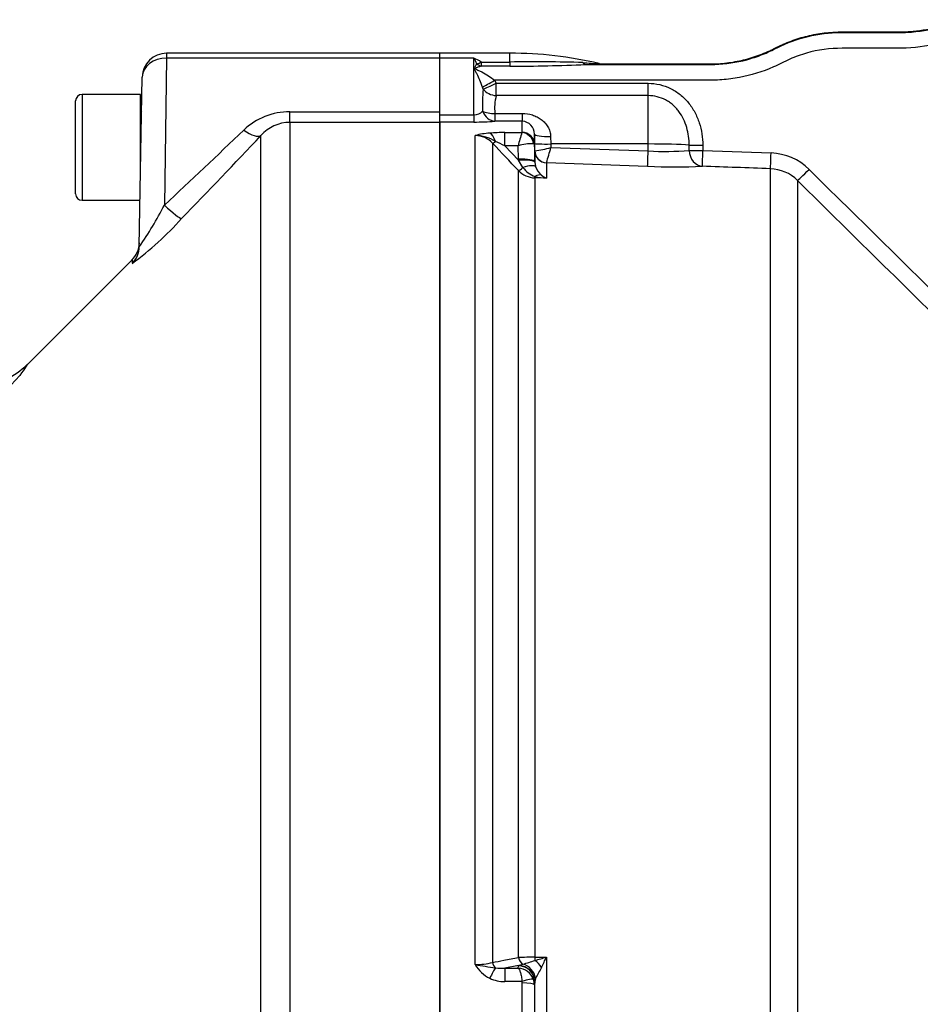
# Paper-space layout 'Sheet1' of a CAD drawing. Units: millimetres. Extents: x 0 to 210, y 0 to 297.
# Drawn here: x 46 to 53, y 246 to 254 of the extents above; entities that cross this region are included whole.
import ezdxf

# ---------------------------------------------------------------- set-up
doc = ezdxf.new("R2010")
doc.units = ezdxf.units.MM
doc.layers.add('Default', color=7, linetype='Continuous')
doc.layers.add('DV2_Default', color=7, linetype='Continuous')

# ---------------------------------------------------------------- blocks, each defined once
blk = doc.blocks.new('SE1')
at = {"layer": 'DV2_Default', "color": 7, "linetype": 'Continuous'}
for p, q in [((47.2718, 253.7789), (47.2718, 253.7389)), ((49.5087, 253.7789), (47.2718, 253.7789)), ((49.5087, 253.7389), (49.5087, 253.7789)), ((50.0821, 253.7785), (49.5087, 253.7785)), ((50.0821, 253.7062), (50.0821, 253.7785)), ((47.2718, 253.7389), (47.253, 252.5342)), ((49.5087, 253.7389), (47.2718, 253.7389)), ((49.5087, 253.299), (49.5087, 253.7389)), ((49.7887, 253.7385), (49.5087, 253.7385)), ((49.7887, 253.2745), (49.7887, 253.7385)), ((49.8472, 253.7062), (50.0821, 253.7062)), ((49.8472, 253.7062), (49.8472, 253.6719)), ((50.0821, 253.7062), (50.0821, 253.6719)), ((50.0821, 253.6719), (49.8472, 253.6719)), ((47.0476, 252.1959), (47.0718, 253.5823)), ((49.9573, 253.5573), (49.9706, 253.5324)), ((49.8636, 253.4832), (49.8581, 253.5009)), ((49.9706, 253.5324), (51.2155, 253.5324)), ((49.9706, 253.4312), (49.9706, 253.5324)), ((51.2155, 253.4312), (51.2155, 253.5324)), ((46.5252, 252.6275), (46.5252, 253.3875)), ((46.5786, 253.4408), (46.5786, 252.5741)), ((47.0586, 253.4408), (46.5786, 253.4408)), ((47.0586, 252.824), (47.0586, 253.4408)), ((51.2155, 253.4312), (49.9706, 253.4312)), ((51.2155, 253.0354), (51.2155, 253.4312)), ((48.2801, 253.2126), (48.2801, 253.299)), ((48.2801, 253.299), (49.5087, 253.299)), ((49.5087, 253.2126), (49.5087, 253.299)), ((49.5087, 253.2126), (48.2801, 253.2126)), ((48.2801, 253.2126), (48.2801, 245.4968)), ((49.5087, 253.2745), (49.7887, 253.2745)), ((49.7887, 253.2151), (49.5087, 253.2151)), ((49.5087, 245.4651), (49.5087, 253.2151)), ((49.5087, 253.2126), (49.5087, 245.4968)), ((49.7887, 253.2745), (49.7887, 253.2151)), ((49.96, 253.2857), (50.1833, 253.2857)), ((49.96, 253.2857), (49.96, 253.2222)), ((50.1833, 253.2222), (49.96, 253.2222)), ((50.1833, 253.2857), (50.1833, 253.2222)), ((50.1833, 253.1305), (50.1833, 253.2222)), ((50.1815, 253.1286), (50.1833, 253.1305)), ((48.0443, 245.602), (48.0443, 253.1052)), ((49.7992, 246.3172), (49.7992, 253.1045)), ((50.0413, 253.1286), (50.1815, 253.1286)), ((50.0413, 253.0202), (50.0413, 253.1286)), ((50.2846, 253.0401), (50.2833, 253.1166)), ((50.2833, 253.1166), (50.2833, 253.0335)), ((50.4166, 253.0967), (50.4179, 253.0354)), ((49.9407, 253.0417), (49.9407, 246.335)), ((50.1505, 253.0202), (50.0413, 253.0202)), ((50.0413, 253.0202), (50.1527, 252.9029)), ((50.1524, 252.9122), (50.1505, 253.0202)), ((50.2833, 253.0335), (50.2758, 253.0372)), ((50.2833, 253.0335), (50.2857, 252.8913)), ((50.2857, 252.9791), (50.2846, 253.0401)), ((50.2857, 252.8913), (50.2857, 252.9791)), ((50.2857, 252.9791), (50.2868, 252.9787)), ((51.2155, 253.0354), (50.4179, 253.0354)), ((50.4179, 253.0354), (50.4184, 253.0063)), ((50.4184, 253.0063), (51.2155, 252.9782)), ((51.2155, 252.9782), (51.2155, 253.0354)), ((51.5516, 252.9821), (51.5512, 253.0258)), ((51.6631, 253.025), (51.6636, 252.9812)), ((51.6636, 252.9812), (52.222, 252.9617)), ((50.1527, 252.9029), (50.1524, 252.9122)), ((50.1897, 252.8436), (50.1527, 252.9029)), ((50.2857, 252.8913), (50.2858, 252.887)), ((50.153, 246.374), (50.153, 252.8181)), ((50.2858, 252.887), (50.2928, 252.8506)), ((50.3825, 252.8815), (50.3822, 252.8812)), ((50.3822, 252.8812), (50.3822, 252.7544)), ((51.2108, 252.8524), (50.3825, 252.8815)), ((52.2163, 245.0653), (52.2163, 252.8331)), ((50.3822, 252.7544), (50.2874, 252.7579)), ((50.2874, 252.7579), (50.2874, 246.3774)), ((52.4383, 252.7372), (52.4383, 244.8555)), ((46.5786, 252.5741), (47.0542, 252.5741)), ((46.9837, 252.0826), (46.1296, 251.2284)), ((46.9896, 252.0885), (46.9891, 252.0586)), ((50.2874, 246.3774), (50.3822, 246.378)), ((50.3822, 246.378), (50.3822, 245.4679)), ((50.1527, 246.3086), (50.0413, 246.2879)), ((50.0413, 246.2879), (50.1505, 246.2879)), ((50.0413, 246.2879), (50.0413, 246.1783)), ((50.1505, 246.2879), (50.1524, 246.3069)), ((50.1524, 246.3069), (50.1527, 246.3086)), ((50.1527, 246.3086), (50.1897, 246.3206)), ((50.2928, 246.2041), (50.2858, 246.1785)), ((50.1815, 246.1783), (50.0413, 246.1783)), ((50.1833, 245.367), (50.1833, 246.1668)), ((50.2857, 246.176), (50.2833, 246.1509)), ((50.2833, 246.1509), (50.2833, 245.4642)), ((50.2858, 246.1785), (50.2857, 246.176)), ((50.2857, 245.4759), (50.2857, 246.176))]:
    blk.add_line(p, q, dxfattribs=at)
for centre, radius, start, end in [((47.2718, 253.5788), 0.2, 90, 179), ((50.0821, 250.5574), 3.2212, 76.87367, 90), ((49.5427, 253.2254), 0.5691, 57.65471, 64.38219), ((49.0904, 253.3532), 0.7976, 25.08372, 28.89222), ((50.2972, 242.7479), 10.9604, 87.99428, 91.12451), ((50.8269, 255.117), 1.423, 264.10695, 269.48954), ((50.046, 269.1251), 15.4532, 270.1338, 272.43737), ((50.7349, 254.8474), 1.1619, 268.4369, 275.41347), ((51.3959, 253.3565), 1.5375, 175.27425, 181.92781), ((46.5786, 253.3875), 0.0533, 90, 180), ((50.3783, 253.3284), 0.4205, 165.8528, 185.82654), ((47.0853, 253.3142), 0.0267, 180, 226.23048), ((48.2782, 252.7542), 0.5448, 89.80639, 133.53767), ((49.7898, 253.3692), 0.0947, 269.34524, 317.1433), ((48.2831, 252.8935), 0.3191, 90.54732, 138.4327), ((49.796, 255.1093), 1.8942, 269.78142, 274.96825), ((50.1787, 253.1177), 0.1046, 359.40538, 87.47184), ((5.5392, 297.2646), 61.1625, 313.001371, 313.83956), ((0.6892, 297.6936), 65.0434, 315.894852, 316.723607), ((49.9522, 252.5517), 0.5736, 93.46762, 105.4657), ((49.798, 252.9112), 0.1933, 42.4533, 89.63634), ((49.7948, 252.7828), 0.3217, 58.20618, 89.21899), ((50.0345, 251.5661), 1.5625, 89.75199, 94.29545), ((49.5171, 252.0025), 1.1448, 62.74978, 67.00287), ((51.1252, 252.8007), 0.9991, 160.83874, 167.3075), ((-72.7101, 136.3492), 169.2936, 43.469618, 43.573956), ((50.2617, 252.6719), 0.3656, 87.7829, 107.69414), ((50.1675, 253.8774), 0.9066, 277.56499, 286.06935), ((47.5871, 253.7554), 2.9288, 342.63953, 345.17953), ((51.3531, 255.6417), 2.667, 267.04311, 274.26926), ((52.2054, 252.4959), 0.4661, 45.36991, 87.95544), ((50.295, 252.955), 0.1973, 223.93862, 267.78771), ((50.3488, 252.9529), 0.1931, 214.49693, 251.63336), ((50.4449, 252.9058), 0.1618, 199.93622, 230.66144), ((51.4298, 258.7545), 5.9061, 267.87556, 272.22424), ((52.2043, 252.5006), 0.3327, 45.3035, 87.9332), ((-1260.9445, -1078.917), 1870.4989, 45.3347833, 45.3956653), ((50.4472, 253.4537), 0.7024, 256.8964, 264.68451), ((50.4525, 252.9046), 0.1659, 228.37753, 244.90762), ((-1299.528, -1118.1108), 1925.3667, 45.3381718, 45.3973162), ((46.5786, 252.6275), 0.0533, 180, 270), ((44.6358, 253.8847), 2.9452, 324.98756, 332.7066), ((45.3589, 254.2624), 2.7423, 306.48206, 317.92819), ((46.8482, 252.2299), 0.2, 313.03819, 359), ((45.7607, 251.5925), 0.5171, 268.97864, 315.37239), ((45.3467, 251.7194), 0.925, 270.88574, 321.25598), ((50.2838, 243.8558), 2.5216, 89.91799, 92.97427), ((49.2901, 249.9668), 3.7513, 285.42803, 286.92562), ((44.2722, 249.2056), 6.7325, 334.37074, 335.16604), ((49.8071, 246.8248), 0.5076, 269.10632, 285.24817), ((50.0431, 246.4548), 0.28, 209.42618, 243.34252), ((50.535, 250.2525), 4.0035, 259.40946, 261.80504), ((50.0103, 246.5767), 0.2905, 260.8906, 276.11394), ((50.1434, 246.1476), 0.1405, 19.44067, 87.07501), ((49.954, 247.2657), 0.974, 284.00493, 290.05451), ((61.5565, 240.0181), 12.8506, 150.76875, 151.22433), ((50.0366, 246.4608), 0.2826, 245.07179, 270.95047), ((50.1463, 246.1668), 0.037, 359.96223, 18.05397), ((50.15, 246.1504), 0.1333, 0.24443, 19.27294)]:
    blk.add_arc(centre, radius, start, end, dxfattribs=at)
for centre, major_axis, ratio, start_param, end_param in [((47.2718, 253.5788), (0.2, -0.0035), 0.799956, 1.584759, 3.141593), ((49.8472, 253.7913), (-0.0967, -0.0918), 0.515334, 0.791083, 1.11594), ((50.7032, 253.8191), (0.0019, -0.1333), 0.379035, 5.786824, 6.245463), ((49.8472, 253.7913), (0.0639, -0.117), 0.692829, 5.276394, 5.615738), ((49.9573, 253.5619), (-0.1147, -0.068), 0.030031, 0.509841, 1.553008), ((49.9706, 253.5371), (-0.12, -0.0581), 0.03141, 0.455216, 1.555578), ((49.9706, 253.5371), (0.1304, -0.0277), 0.787818, 3.936047, 4.87836), ((49.96, 253.3553), (-0.133, -0.0091), 0.520769, 0.676875, 1.53536), ((49.96, 253.3553), (0.0131, -0.1327), 0.82783, 5.019554, 6.164554), ((47.9029, 253.246), (0.1455, -0.1372), 0.373456, 5.050891, 6.210435), ((50.1833, 253.0318), (0.1, 0), 0.986918, 0.017453, 1.570796), ((49.9175, 252.9927), (-0.0108, 0.1329), 0.43477, 5.175083, 6.098131), ((49.9878, 253.088), (-0.0483, -0.0459), 0.12674, 0.130422, 0.948263), ((50.1815, 253.0299), (0.0446, -0.0895), 0.938095, 1.207057, 2.653006), ((50.4166, 253.1189), (-0.1333, -0.0023), 0.167161, 0.001396, 1.567927), ((50.4179, 253.0424), (-0.1333, -0.0023), 0.052328, 0.001408, 1.56989), ((50.3857, 252.9808), (-0.1, 0), 0.996668, 0.017453, 1.53589), ((50.386, 252.9811), (-0.0505, 0.0863), 0.98864, 1.071093, 2.57258), ((51.2155, 252.9852), (-0.0047, -0.1333), 0.001843, 0.081546, 1.518469), ((51.2155, 253.0145), (-0.4, 0), 0.052336, 3.716334, 4.712389), ((51.6631, 253.0296), (-0.1333, -0.0015), 0.034897, 0.574248, 1.570402), ((51.6636, 252.9859), (0.0061, -0.1332), 0.840721, 4.702415, 6.187431), ((51.6636, 252.9859), (-0.1333, -0.0015), 0.034897, 0.572543, 1.570403), ((51.6636, 252.9859), (-0.0047, -0.1333), 0.001223, 0.051792, 1.535911), ((50.1524, 252.889), (0.1333, 0.0022), 0.173625, 0.002959, 1.567897), ((50.1527, 252.8797), (0.1332, 0.0071), 0.17341, 0.009444, 1.561564), ((52.221, 252.9662), (-0.0047, -0.1333), 0.009036, 0.052276, 1.537079), ((50.2001, 252.8644), (-0.0484, -0.0459), 0.126957, 0.137273, 1.23658), ((50.169, 252.8019), (0.1248, 0.0468), 0.246301, 0.065545, 1.312426), ((52.5318, 252.8321), (-0.0936, -0.0949), 0.029463, 0.038557, 1.552082), ((50.2897, 252.8233), (-0.0025, -0.0666), 0.006498, 0.194879, 0.636387), ((50.2846, 252.6625), (0.0721, 0.1122), 0.570756, 0.202531, 0.809214), ((47.253, 252.5651), (0.1435, -0.1393), 0.111649, 4.820298, 6.188336), ((46.8477, 252.1994), (-0.2, 0.0035), 0.995822, 2.373576, 3.141593), ((50.2001, 246.3831), (0.0122, -0.0655), 0.720011, 4.716471, 5.815778), ((50.2897, 246.3903), (0.0004, -0.0667), 0.036854, -1.376157, -0.934649), ((49.9175, 246.1824), (0.0581, 0.12), 0.073051, 0.498064, 1.421112), ((49.9878, 246.3436), (-0.0122, 0.0656), 0.718777, 1.568735, 2.386576), ((50.1524, 246.1756), (-0.1327, 0.0126), 0.984675, 3.240419, 4.805358), ((50.1527, 246.1773), (-0.1276, 0.0385), 0.983457, 3.448912, 5.001033), ((50.169, 246.1956), (-0.0782, 0.108), 0.907478, 4.196817, 5.443698), ((50.2846, 246.2715), (-0.0849, 0.1028), 0.44411, 4.563171, 5.169854), ((50.1815, 246.162), (0.095, 0.0314), 0.154574, 0.073815, 1.519765), ((50.1833, 246.1506), (0.1, 0), 0.16122, 0.017453, 1.570796)]:
    blk.add_ellipse(centre, major_axis=major_axis, ratio=ratio, start_param=start_param, end_param=end_param, dxfattribs=at)
for points, knots in [([(50.7032, 253.6859), (50.8794, 253.6859), (51.1437, 253.6859), (51.4521, 253.6859), (51.5843, 253.6859), (51.6724, 253.6859), (51.7165, 253.6851), (51.8486, 253.6897), (51.937, 253.7028), (52.0656, 253.7371), (52.1079, 253.7509), (52.1913, 253.7836), (52.2321, 253.8034), (52.4355, 253.9055), (52.6081, 253.9469), (52.8819, 253.9482), (52.9734, 253.9478), (53.1105, 253.9477), (53.1562, 253.9477), (53.2476, 253.9477), (53.2933, 253.9472), (53.43, 253.9551), (53.5218, 253.9699), (53.6668, 254.0089), (53.7222, 254.0278), (53.7762, 254.0503)], [0, 0, 0, 0, 0.171778, 0.257667, 0.300611, 0.300611, 0.343556, 0.343556, 0.429445, 0.429445, 0.472389, 0.472389, 0.515334, 0.515334, 0.687112, 0.687112, 0.773001, 0.773001, 0.815945, 0.815945, 0.85889, 0.85889, 0.944779, 0.944779, 1, 1, 1, 1]), ([(50.8442, 253.6909), (50.9692, 253.6909), (51.0942, 253.6909), (51.3026, 253.6909), (51.3859, 253.6909), (51.5109, 253.6909), (51.5526, 253.6909), (51.6151, 253.6909), (51.636, 253.6909), (51.6672, 253.6909), (51.6776, 253.6909), (51.6932, 253.6909), (51.6985, 253.6909), (51.7063, 253.6909), (51.7089, 253.6909), (51.7128, 253.6909), (51.7141, 253.6909), (51.716, 253.6909), (51.7167, 253.6909), (51.7177, 253.6909), (51.718, 253.6909), (51.7185, 253.6909), (51.7186, 253.6909), (51.719, 253.6909), (51.7191, 253.6909), (51.7195, 253.6909), (51.7197, 253.6909), (51.72, 253.6909), (51.7202, 253.6909), (51.7207, 253.6909), (51.7211, 253.6909), (51.7222, 253.6909), (51.7229, 253.6909), (51.7251, 253.6909), (51.7266, 253.6909), (51.7309, 253.6909), (51.7339, 253.6909), (51.7426, 253.6911), (51.7484, 253.6912), (51.7659, 253.6917), (51.7776, 253.6922), (51.8125, 253.6943), (51.8357, 253.6964), (51.9052, 253.7047), (51.9511, 253.713), (52.0418, 253.7351), (52.0864, 253.7488), (52.1519, 253.7733), (52.1735, 253.7821), (52.2055, 253.7963), (52.2161, 253.8012), (52.2319, 253.8087), (52.2371, 253.8113), (52.2449, 253.8152), (52.2475, 253.8165), (52.2514, 253.8185), (52.2527, 253.8191), (52.2547, 253.8201), (52.2553, 253.8204), (52.2563, 253.8209), (52.2566, 253.8211), (52.2571, 253.8214), (52.2573, 253.8214), (52.2575, 253.8216), (52.2576, 253.8216), (52.2578, 253.8217), (52.2578, 253.8217), (52.258, 253.8218), (52.2581, 253.8219), (52.2582, 253.822), (52.2583, 253.822), (52.2586, 253.8221), (52.2587, 253.8222), (52.2592, 253.8225), (52.2595, 253.8226), (52.2605, 253.8231), (52.2612, 253.8235), (52.2631, 253.8244), (52.2644, 253.8251), (52.2683, 253.8271), (52.2709, 253.8284), (52.2787, 253.8323), (52.284, 253.8349), (52.2997, 253.8424), (52.3103, 253.8473), (52.3423, 253.8615), (52.3639, 253.8703), (52.4294, 253.8948), (52.4741, 253.9085), (52.5647, 253.9305), (52.6107, 253.9388), (52.6801, 253.9472), (52.7034, 253.9492), (52.7383, 253.9513), (52.7499, 253.9518), (52.7674, 253.9524), (52.7732, 253.9525), (52.782, 253.9526), (52.7849, 253.9527), (52.7893, 253.9527), (52.7907, 253.9527), (52.7929, 253.9527), (52.7936, 253.9527), (52.7947, 253.9527), (52.7951, 253.9527), (52.7956, 253.9527), (52.7958, 253.9527), (52.7962, 253.9527), (52.7964, 253.9527), (52.7967, 253.9527), (52.7969, 253.9527), (52.7972, 253.9527), (52.7973, 253.9527), (52.7978, 253.9527), (52.7981, 253.9527), (52.799, 253.9527), (52.7996, 253.9527), (52.8014, 253.9527), (52.8026, 253.9527), (52.8063, 253.9527), (52.8087, 253.9527), (52.816, 253.9527), (52.8208, 253.9527), (52.8354, 253.9527), (52.8451, 253.9527), (52.8742, 253.9527), (52.8936, 253.9527), (52.9518, 253.9527), (52.9906, 253.9527), (53.0682, 253.9527), (53.107, 253.9527), (53.1652, 253.9527), (53.1846, 253.9527), (53.2137, 253.9527), (53.2234, 253.9527), (53.238, 253.9527), (53.2428, 253.9527), (53.2501, 253.9527), (53.2525, 253.9527), (53.2562, 253.9527), (53.2574, 253.9527), (53.2592, 253.9527), (53.2598, 253.9527), (53.2607, 253.9527), (53.261, 253.9527), (53.2616, 253.9527), (53.2619, 253.9527), (53.2625, 253.9527), (53.2628, 253.9527), (53.2634, 253.9527), (53.2637, 253.9527), (53.2645, 253.9527), (53.2651, 253.9527), (53.2668, 253.9527), (53.268, 253.9527), (53.2714, 253.9527), (53.2737, 253.9528), (53.2806, 253.9528), (53.2852, 253.9529), (53.299, 253.9532), (53.3081, 253.9535), (53.3356, 253.9546), (53.354, 253.9557), (53.4089, 253.9603), (53.4453, 253.9648), (53.554, 253.983), (53.6254, 254.001), (53.7201, 254.0335), (53.745, 254.0429), (53.7697, 254.053)], [0, 0, 0, 0, 0.125836, 0.125836, 0.209718, 0.209718, 0.251659, 0.251659, 0.272629, 0.272629, 0.283114, 0.283114, 0.288357, 0.288357, 0.290978, 0.290978, 0.292289, 0.292289, 0.292944, 0.292944, 0.293272, 0.293272, 0.293436, 0.293436, 0.293599, 0.293599, 0.293783, 0.293783, 0.293966, 0.293966, 0.294333, 0.294333, 0.295066, 0.295066, 0.296533, 0.296533, 0.299467, 0.299467, 0.305334, 0.305334, 0.317068, 0.317068, 0.340537, 0.340537, 0.387476, 0.387476, 0.434414, 0.434414, 0.457883, 0.457883, 0.469617, 0.469617, 0.475485, 0.475485, 0.478418, 0.478418, 0.479885, 0.479885, 0.480618, 0.480618, 0.480985, 0.480985, 0.481168, 0.481168, 0.48126, 0.48126, 0.481352, 0.481352, 0.481444, 0.481444, 0.481535, 0.481535, 0.481719, 0.481719, 0.482085, 0.482085, 0.482819, 0.482819, 0.484285, 0.484285, 0.487219, 0.487219, 0.493086, 0.493086, 0.504821, 0.504821, 0.52829, 0.52829, 0.575228, 0.575228, 0.622166, 0.622166, 0.645635, 0.645635, 0.65737, 0.65737, 0.663237, 0.663237, 0.666171, 0.666171, 0.667638, 0.667638, 0.668371, 0.668371, 0.668738, 0.668738, 0.668921, 0.668921, 0.669104, 0.669104, 0.669257, 0.669257, 0.669409, 0.669409, 0.669715, 0.669715, 0.670325, 0.670325, 0.671546, 0.671546, 0.673987, 0.673987, 0.67887, 0.67887, 0.688635, 0.688635, 0.708165, 0.708165, 0.747226, 0.747226, 0.786287, 0.786287, 0.805817, 0.805817, 0.815582, 0.815582, 0.820465, 0.820465, 0.822906, 0.822906, 0.824127, 0.824127, 0.824737, 0.824737, 0.825042, 0.825042, 0.825347, 0.825347, 0.825636, 0.825636, 0.825925, 0.825925, 0.826502, 0.826502, 0.827657, 0.827657, 0.829967, 0.829967, 0.834587, 0.834587, 0.843827, 0.843827, 0.862307, 0.862307, 0.899266, 0.899266, 0.973185, 0.973185, 1, 1, 1, 1]), ([(53.8837, 253.9571), (53.8236, 253.929), (53.762, 253.9052), (53.6036, 253.8558), (53.5038, 253.8356), (53.3043, 253.8162), (53.204, 253.819), (53.0037, 253.819), (52.9036, 253.8191), (52.7033, 253.8191), (52.6064, 253.8063), (52.4661, 253.7665), (52.4202, 253.7499), (52.33, 253.7098), (52.286, 253.6854), (52.1505, 253.6265), (52.0569, 253.598), (51.9147, 253.5711), (51.8671, 253.5648), (51.7719, 253.5575), (51.7241, 253.5573), (51.4854, 253.5573), (50.9123, 253.5573), (50.3393, 253.5573), (49.9573, 253.5573)], [0, 0, 0, 0, 0.048506, 0.048506, 0.121697, 0.121697, 0.194889, 0.194889, 0.268081, 0.268081, 0.341273, 0.341273, 0.377869, 0.377869, 0.414465, 0.414465, 0.487657, 0.487657, 0.524253, 0.524253, 0.560849, 0.560849, 0.707232, 1, 1, 1, 1]), ([(49.8581, 253.5009), (49.8514, 253.5206), (49.8441, 253.5393), (49.8291, 253.5748), (49.8214, 253.5915), (49.8098, 253.6153), (49.8059, 253.623), (49.8003, 253.6342), (49.7985, 253.6379), (49.7951, 253.6452), (49.7935, 253.6489), (49.7931, 253.6562), (49.7945, 253.6598), (49.7977, 253.6666), (49.7995, 253.6698), (49.8051, 253.6794), (49.8089, 253.6855), (49.8128, 253.6913)], [0, 0, 0, 0, 0.25, 0.25, 0.5, 0.5, 0.625, 0.625, 0.6875, 0.6875, 0.75, 0.75, 0.8125, 0.8125, 0.875, 0.875, 1, 1, 1, 1]), ([(49.8472, 253.6719), (49.8383, 253.6695), (49.8294, 253.6668), (49.8162, 253.6623), (49.8118, 253.6607), (49.8055, 253.658), (49.8034, 253.657), (49.7999, 253.6545), (49.7994, 253.6525), (49.8075, 253.6454), (49.8178, 253.6423), (49.8357, 253.6338), (49.8447, 253.6294), (49.8895, 253.6063), (49.9252, 253.5844), (49.9573, 253.5573)], [0, 0, 0, 0, 0.125, 0.125, 0.1875, 0.1875, 0.21875, 0.21875, 0.25, 0.25, 0.375, 0.375, 0.5, 0.5, 1, 1, 1, 1]), ([(51.2155, 253.5324), (51.2472, 253.5324), (51.279, 253.5287), (51.3401, 253.5144), (51.3695, 253.5039), (51.412, 253.4832), (51.4259, 253.4754), (51.4524, 253.4586), (51.4651, 253.4495), (51.5017, 253.4204), (51.524, 253.3984), (51.5643, 253.3495), (51.5816, 253.3235), (51.6038, 253.2822), (51.6106, 253.2681), (51.623, 253.2391), (51.6285, 253.2243), (51.6432, 253.1795), (51.6504, 253.1492), (51.6602, 253.0877), (51.6628, 253.0566), (51.6631, 253.025)], [0, 0, 0, 0, 0.125, 0.125, 0.25, 0.25, 0.3125, 0.3125, 0.375, 0.375, 0.5, 0.5, 0.625, 0.625, 0.6875, 0.6875, 0.75, 0.75, 0.875, 0.875, 1, 1, 1, 1]), ([(51.5512, 253.0258), (51.5507, 253.075), (51.5445, 253.1232), (51.5243, 253.1935), (51.5156, 253.2168), (51.4945, 253.2606), (51.4821, 253.2815), (51.46, 253.311), (51.452, 253.3205), (51.4354, 253.3384), (51.4267, 253.3469), (51.4083, 253.3628), (51.3987, 253.3702), (51.3786, 253.384), (51.368, 253.3904), (51.3352, 253.4075), (51.3125, 253.4162), (51.265, 253.4281), (51.2403, 253.4312), (51.2155, 253.4312)], [0, 0, 0, 0, 0.25, 0.25, 0.375, 0.375, 0.5, 0.5, 0.5625, 0.5625, 0.625, 0.625, 0.6875, 0.6875, 0.75, 0.75, 0.875, 0.875, 1, 1, 1, 1]), ([(50.1833, 253.2857), (50.2118, 253.2857), (50.2402, 253.2813), (50.2799, 253.2686), (50.2929, 253.2633), (50.3175, 253.2508), (50.329, 253.2436), (50.3507, 253.2274), (50.3609, 253.2182), (50.3791, 253.1981), (50.3871, 253.1872), (50.4007, 253.1637), (50.4063, 253.151), (50.4141, 253.1246), (50.4163, 253.1108), (50.4166, 253.0967)], [0, 0, 0, 0, 0.25, 0.25, 0.375, 0.375, 0.5, 0.5, 0.625, 0.625, 0.75, 0.75, 0.875, 0.875, 1, 1, 1, 1]), ([(52.2163, 252.8331), (52.1234, 252.8364), (52.0305, 252.8397), (51.8448, 252.8463), (51.7519, 252.8495), (51.659, 252.8528)], [0, 0, 0, 0, 0.5, 0.5, 1, 1, 1, 1]), ([(46.1314, 251.2303), (46.1314, 251.2303), (46.1311, 251.2298), (46.1297, 251.2279), (46.1287, 251.2264), (46.1247, 251.2207), (46.1207, 251.215), (46.1047, 251.1923), (46.089, 251.17), (46.0681, 251.1405)], [0, 0, 0, 0, 0.1234856, 0.1234856, 0.2487019, 0.2487019, 0.4991346, 0.4991346, 1, 1, 1, 1]), ([(49.9407, 246.335), (49.971, 246.3406), (50.0014, 246.3462), (50.0318, 246.3517), (50.0722, 246.3592), (50.1126, 246.3666), (50.153, 246.374)], [0, 0, 0, 0, 0.429098, 0.429098, 0.429098, 1, 1, 1, 1]), ([(50.1505, 246.2879), (50.1539, 246.2856), (50.1572, 246.2811), (50.1637, 246.2685), (50.1667, 246.2603), (50.1722, 246.2409), (50.1746, 246.2299), (50.1787, 246.2052), (50.1803, 246.1921), (50.1815, 246.1783)], [0, 0, 0, 0, 0.25, 0.25, 0.5, 0.5, 0.75, 0.75, 1, 1, 1, 1])]:
    blk.add_open_spline(points, degree=3, knots=knots, dxfattribs=at)
blk.add_open_spline([(50.8134, 253.6944), (50.8235, 253.6921), (50.8338, 253.6909), (50.8442, 253.6909)], degree=3, dxfattribs=at)

psp = doc.layouts.new('Sheet1')

# ---------------------------------------------------------------- block references
at = {"layer": 'Default'}
psp.add_blockref('SE1', (0, 0), dxfattribs=at)

doc.saveas('drawing.dxf')
